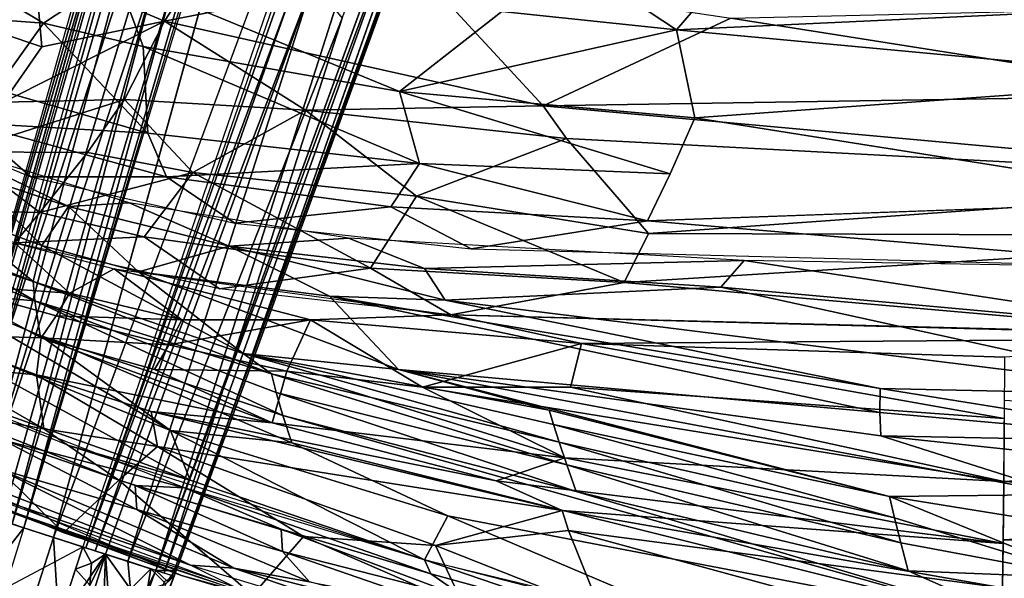
# Model space of a CAD drawing. Units: inches. Extents: x -14.2 to 14.7, y -14 to 12.5.
# Drawn here: x -3.7 to 0.1, y -11 to -8.8 of the extents above; entities that cross this region are included whole.
import ezdxf

# ---------------------------------------------------------------- set-up
doc = ezdxf.new("R2010")
doc.units = ezdxf.units.IN
doc.header["$MEASUREMENT"] = 0
doc.layers.add('SEAT-BACK', color=5, linetype='Continuous')
doc.layers.add('SEAT-LEG', color=5, linetype='Continuous')

msp = doc.modelspace()

# ---------------------------------------------------------------- linework, layer by layer
at = {"layer": 'SEAT-BACK'}
for points in [[(-2.0359, -8.3144, 17.7308), (-1.1752, -8.8819, 18.2064), (-0.8361, -8.488, 17.8938)], [(-1.1752, -8.8819, 18.2064), (-2.0359, -8.3144, 17.7308), (-1.853, -8.8117, 18.1243)], [(-3.6673, -8.6364, 17.6972), (-2.8857, -8.4215, 17.4668), (-3.1634, -8.8483, 17.8196)], [(-2.1753, -8.6543, 17.6258), (-3.1634, -8.8483, 17.8196), (-2.8857, -8.4215, 17.4668)], [(-3.6335, -8.8569, 18.3482), (-4.2109, -8.5104, 18.1474), (-4.0688, -8.8241, 18.4918)], [(-4.2109, -8.5104, 18.1474), (-3.6335, -8.8569, 18.3482), (-3.3498, -8.6686, 18.0524)], [(0.9188, -8.7847, 18.2395), (-0.8361, -8.488, 17.8938), (-1.1752, -8.8819, 18.2064)], [(-4.2304, -8.7486, 17.9946), (-3.6673, -8.6364, 17.6972), (-3.6393, -8.9486, 18.0138)], [(-3.1634, -8.8483, 17.8196), (-3.6393, -8.9486, 18.0138), (-3.6673, -8.6364, 17.6972)], [(-3.2468, -8.9466, 18.37), (-3.3498, -8.6686, 18.0524), (-3.6335, -8.8569, 18.3482)], [(-3.3498, -8.6686, 18.0524), (-2.251, -9.1225, 18.4833), (-1.853, -8.8117, 18.1243)], [(-2.251, -9.1225, 18.4833), (-3.3498, -8.6686, 18.0524), (-3.2468, -8.9466, 18.37)], [(-3.1634, -8.8483, 17.8196), (-2.1753, -8.6543, 17.6258), (-1.6924, -9.1771, 18.1026)], [(-0.9642, -8.8375, 17.8073), (-1.6924, -9.1771, 18.1026), (-2.1753, -8.6543, 17.6258)], [(-4.2304, -8.7486, 17.9946), (-3.6393, -8.9486, 18.0138), (-3.7888, -9.163, 18.353)], [(-1.1752, -8.8819, 18.2064), (0.9188, -9.0778, 18.547), (0.9188, -8.7847, 18.2395)], [(-0.9642, -8.8375, 17.8073), (0.933, -8.7927, 17.8844), (0.9309, -9.1361, 18.1992)], [(-4.0688, -8.8241, 18.4918), (-3.819, -9.1142, 18.855), (-3.6335, -8.8569, 18.3482)], [(-1.1752, -8.8819, 18.2064), (-1.853, -8.8117, 18.1243), (-2.251, -9.1225, 18.4833)], [(-3.2282, -9.2832, 18.9032), (-3.6335, -8.8569, 18.3482), (-3.819, -9.1142, 18.855)], [(-3.1634, -8.8483, 17.8196), (-3.7888, -9.163, 18.353), (-3.6393, -8.9486, 18.0138)], [(-3.7888, -9.163, 18.353), (-3.1634, -8.8483, 17.8196), (-3.3191, -9.1536, 18.1981)], [(-3.6335, -8.8569, 18.3482), (-3.2282, -9.2832, 18.9032), (-3.2468, -8.9466, 18.37)], [(-2.6162, -9.1944, 18.1484), (-3.3191, -9.1536, 18.1981), (-3.1634, -8.8483, 17.8196)], [(-1.6924, -9.1771, 18.1026), (-2.6162, -9.1944, 18.1484), (-3.1634, -8.8483, 17.8196)], [(-0.9642, -8.8375, 17.8073), (0.9309, -9.1361, 18.1992), (-1.6924, -9.1771, 18.1026)], [(-1.1047, -9.2243, 18.627), (-1.1752, -8.8819, 18.2064), (-2.251, -9.1225, 18.4833)], [(-1.1752, -8.8819, 18.2064), (-1.1047, -9.2243, 18.627), (0.9188, -9.0778, 18.547)], [(-3.2468, -8.9466, 18.37), (-2.1734, -9.4017, 18.9323), (-2.251, -9.1225, 18.4833)], [(-2.1734, -9.4017, 18.9323), (-3.2468, -8.9466, 18.37), (-3.2282, -9.2832, 18.9032)], [(0.9188, -9.0778, 18.547), (-1.1047, -9.2243, 18.627), (0.9188, -9.5449, 19.252)], [(-3.819, -9.1142, 18.855), (-3.9237, -9.2433, 19.2231), (-3.2282, -9.2832, 18.9032)], [(-1.1995, -9.4421, 18.9776), (-2.251, -9.1225, 18.4833), (-2.1734, -9.4017, 18.9323)], [(-2.251, -9.1225, 18.4833), (-1.1995, -9.4421, 18.9776), (-1.1047, -9.2243, 18.627)], [(-1.6924, -9.1771, 18.1026), (0.9309, -9.1361, 18.1992), (1.537, -9.4715, 18.6316)], [(-3.6826, -9.4532, 19.5961), (-3.9237, -9.2433, 19.2231), (-4.3768, -9.1681, 19.5597)], [(-3.9564, -9.3558, 18.7779), (-3.3191, -9.1536, 18.1981), (-3.4619, -9.359, 18.5489)], [(-3.3191, -9.1536, 18.1981), (-3.9564, -9.3558, 18.7779), (-3.7888, -9.163, 18.353)], [(-3.4619, -9.359, 18.5489), (-3.3191, -9.1536, 18.1981), (-3.0536, -9.4367, 18.5649)], [(-2.6162, -9.1944, 18.1484), (-3.0536, -9.4367, 18.5649), (-3.3191, -9.1536, 18.1981)], [(-3.0536, -9.4367, 18.5649), (-2.6162, -9.1944, 18.1484), (-2.1855, -9.5282, 18.5978)], [(-2.6162, -9.1944, 18.1484), (-1.6924, -9.1771, 18.1026), (-1.6026, -9.304, 18.2623)], [(-1.6026, -9.304, 18.2623), (-2.1855, -9.5282, 18.5978), (-2.6162, -9.1944, 18.1484)], [(-1.6026, -9.304, 18.2623), (-1.6924, -9.1771, 18.1026), (1.537, -9.4715, 18.6316)], [(-3.6826, -9.4532, 19.5961), (-3.1558, -9.4529, 19.2612), (-3.9237, -9.2433, 19.2231)], [(-3.1558, -9.4529, 19.2612), (-3.2282, -9.2832, 18.9032), (-3.9237, -9.2433, 19.2231)], [(-3.2282, -9.2832, 18.9032), (-3.1558, -9.4529, 19.2612), (-2.1734, -9.4017, 18.9323)], [(-3.5366, -9.5683, 19.8505), (-3.3005, -9.5546, 19.6161), (-4.0403, -9.3256, 19.5773)], [(-3.5366, -9.5683, 19.8505), (-4.0403, -9.3256, 19.5773), (-3.9236, -9.4396, 19.818)], [(-2.1855, -9.5282, 18.5978), (-1.6026, -9.304, 18.2623), (-1.284, -9.6731, 18.8247)], [(1.537, -9.4715, 18.6316), (-1.284, -9.6731, 18.8247), (-1.6026, -9.304, 18.2623)], [(-3.6479, -9.5917, 19.1167), (-4.1108, -9.5819, 19.4999), (-3.9564, -9.3558, 18.7779)], [(-3.9564, -9.3558, 18.7779), (-3.4619, -9.359, 18.5489), (-3.6479, -9.5917, 19.1167)], [(-3.0536, -9.4367, 18.5649), (-3.6479, -9.5917, 19.1167), (-3.4619, -9.359, 18.5489)], [(-2.2847, -9.5704, 19.3035), (-2.1734, -9.4017, 18.9323), (-3.1558, -9.4529, 19.2612)], [(-1.2885, -9.624, 19.3531), (-2.1734, -9.4017, 18.9323), (-2.2847, -9.5704, 19.3035)], [(-2.1734, -9.4017, 18.9323), (-1.2885, -9.624, 19.3531), (-1.1995, -9.4421, 18.9776)], [(-3.6393, -9.7195, 20.8059), (-3.9236, -9.4396, 19.818), (-4.0155, -9.5814, 20.7592)], [(-3.9236, -9.4396, 19.818), (-3.6393, -9.7195, 20.8059), (-3.5366, -9.5683, 19.8505)], [(-3.6479, -9.5917, 19.1167), (-3.0536, -9.4367, 18.5649), (-3.242, -9.6869, 19.1329)], [(-3.242, -9.6869, 19.1329), (-3.0536, -9.4367, 18.5649), (-2.3637, -9.8084, 19.1701)], [(-2.1855, -9.5282, 18.5978), (-2.3637, -9.8084, 19.1701), (-3.0536, -9.4367, 18.5649)], [(-2.8906, -9.6331, 19.6376), (-3.1558, -9.4529, 19.2612), (-3.6826, -9.4532, 19.5961)], [(-2.8906, -9.6331, 19.6376), (-2.2847, -9.5704, 19.3035), (-3.1558, -9.4529, 19.2612)], [(-1.284, -9.6731, 18.8247), (1.537, -9.4715, 18.6316), (1.5304, -9.6829, 18.9535)], [(-2.9129, -9.7228, 19.9427), (-3.3005, -9.5546, 19.6161), (-3.5366, -9.5683, 19.8505)], [(-2.9129, -9.7228, 19.9427), (-2.449, -9.6917, 19.6607), (-3.3005, -9.5546, 19.6161)], [(-2.3637, -9.8084, 19.1701), (-2.1855, -9.5282, 18.5978), (-1.3779, -9.8639, 19.2153)], [(-1.284, -9.6731, 18.8247), (-1.3779, -9.8639, 19.2153), (-2.1855, -9.5282, 18.5978)], [(0.9188, -9.5449, 19.252), (-1.2885, -9.624, 19.3531), (0.9188, -9.8094, 19.8372)], [(-3.6479, -9.5917, 19.1167), (-3.7446, -9.7094, 19.5148), (-4.1108, -9.5819, 19.4999)], [(-3.6733, -9.8596, 22.8885), (-4.0155, -9.5814, 20.7592), (-4.0658, -9.7027, 22.8428)], [(-3.6393, -9.7195, 20.8059), (-4.0155, -9.5814, 20.7592), (-3.6733, -9.8596, 22.8885)], [(-3.242, -9.6869, 19.1329), (-3.7446, -9.7094, 19.5148), (-3.6479, -9.5917, 19.1167)], [(-3.2649, -9.8222, 20.8367), (-3.5366, -9.5683, 19.8505), (-3.6393, -9.7195, 20.8059)], [(-3.5366, -9.5683, 19.8505), (-3.2649, -9.8222, 20.8367), (-2.9129, -9.7228, 19.9427)], [(-1.9731, -9.7333, 19.6856), (-2.2847, -9.5704, 19.3035), (-2.8906, -9.6331, 19.6376)], [(-1.9731, -9.7333, 19.6856), (-1.2885, -9.624, 19.3531), (-2.2847, -9.5704, 19.3035)], [(0.9188, -9.8094, 19.8372), (-1.2885, -9.624, 19.3531), (-1.9731, -9.7333, 19.6856)], [(-3.667, -9.9347, 23.5725), (-4.0658, -9.7027, 22.8428), (-4.0643, -9.7739, 23.5659)], [(-4.0658, -9.7027, 22.8428), (-3.667, -9.9347, 23.5725), (-3.6733, -9.8596, 22.8885)], [(-3.7446, -9.7094, 19.5148), (-3.5322, -9.9047, 20.0276), (-3.9385, -9.7749, 19.986)], [(-3.242, -9.6869, 19.1329), (-2.9499, -9.8886, 19.5504), (-3.7446, -9.7094, 19.5148)], [(-3.3586, -9.8105, 19.5317), (-3.5322, -9.9047, 20.0276), (-3.7446, -9.7094, 19.5148)], [(-2.3637, -9.8084, 19.1701), (-2.9499, -9.8886, 19.5504), (-3.242, -9.6869, 19.1329)], [(-2.1539, -9.81, 19.9699), (-2.449, -9.6917, 19.6607), (-2.9129, -9.7228, 19.9427)], [(-2.1539, -9.81, 19.9699), (-0.9126, -9.7779, 19.7412), (-2.449, -9.6917, 19.6607)], [(-1.284, -9.6731, 18.8247), (1.5304, -9.6829, 18.9535), (-1.3779, -9.8639, 19.2153)], [(-1.3779, -9.8639, 19.2153), (1.5304, -9.6829, 18.9535), (0.9185, -10.0663, 19.7373)], [(-2.8584, -10.14, 23.2799), (-3.6393, -9.7195, 20.8059), (-3.6733, -9.8596, 22.8885)], [(-3.6393, -9.7195, 20.8059), (-2.8584, -10.14, 23.2799), (-3.2649, -9.8222, 20.8367)], [(-2.5232, -9.9176, 20.6066), (-2.9129, -9.7228, 19.9427), (-3.2649, -9.8222, 20.8367)], [(-2.9129, -9.7228, 19.9427), (-2.0738, -9.9329, 20.4561), (-2.1539, -9.81, 19.9699)], [(-2.0738, -9.9329, 20.4561), (-2.9129, -9.7228, 19.9427), (-2.5232, -9.9176, 20.6066)], [(-3.667, -9.9347, 23.5725), (-4.0643, -9.7739, 23.5659), (-4.0534, -9.901, 24.2097)], [(-3.5322, -9.9047, 20.0276), (-4.0239, -9.8699, 20.7128), (-3.9385, -9.7749, 19.986)], [(-1.0036, -9.8826, 20.0695), (-0.9126, -9.7779, 19.7412), (-2.1539, -9.81, 19.9699)], [(0.9188, -10.0567, 20.5812), (-0.9126, -9.7779, 19.7412), (-1.0036, -9.8826, 20.0695)], [(0.9188, -10.0567, 20.5812), (0.9188, -9.8094, 19.8372), (-0.9126, -9.7779, 19.7412)], [(-3.3586, -9.8105, 19.5317), (-3.0962, -10.0084, 20.0741), (-3.5322, -9.9047, 20.0276)], [(-2.0521, -9.9891, 19.593), (-2.5964, -10.0091, 19.7965), (-3.3586, -9.8105, 19.5317)], [(-3.3586, -9.8105, 19.5317), (-2.5964, -10.0091, 19.7965), (-3.0962, -10.0084, 20.0741)], [(-2.2551, -10.2017, 22.7374), (-3.2649, -9.8222, 20.8367), (-2.8584, -10.14, 23.2799)], [(-3.2649, -9.8222, 20.8367), (-2.2551, -10.2017, 22.7374), (-2.5232, -9.9176, 20.6066)], [(-2.3637, -9.8084, 19.1701), (-2.0521, -9.9891, 19.593), (-2.9499, -9.8886, 19.5504)], [(-1.3779, -9.8639, 19.2153), (-2.0521, -9.9891, 19.593), (-2.3637, -9.8084, 19.1701)], [(-1.0036, -9.8826, 20.0695), (-2.1539, -9.81, 19.9699), (-2.0738, -9.9329, 20.4561)], [(-3.6733, -9.8596, 22.8885), (-2.7485, -10.2188, 23.5892), (-2.8584, -10.14, 23.2799)], [(-2.7485, -10.2188, 23.5892), (-3.6733, -9.8596, 22.8885), (-3.667, -9.9347, 23.5725)], [(-1.3779, -9.8639, 19.2153), (0.9185, -10.0663, 19.7373), (-2.0521, -9.9891, 19.593)], [(-3.1407, -10.4391, 24.606), (-4.0534, -9.901, 24.2097), (-4.2026, -10.0085, 24.7955)], [(-3.6417, -10.0786, 21.6226), (-4.0702, -10.0653, 23.5027), (-4.0239, -9.8699, 20.7128)], [(-4.0534, -9.901, 24.2097), (-3.6468, -10.07, 24.1748), (-3.667, -9.9347, 23.5725)], [(-4.0534, -9.901, 24.2097), (-3.1407, -10.4391, 24.606), (-3.6468, -10.07, 24.1748)], [(-4.0239, -9.8699, 20.7128), (-3.5322, -9.9047, 20.0276), (-3.5844, -9.9932, 20.6001)], [(-4.0239, -9.8699, 20.7128), (-3.5844, -9.9932, 20.6001), (-3.6417, -10.0786, 21.6226)], [(0.9188, -10.3039, 21.5636), (-1.0036, -9.8826, 20.0695), (-2.0738, -9.9329, 20.4561)], [(-1.0036, -9.8826, 20.0695), (0.9188, -10.3039, 21.5636), (0.9188, -10.0567, 20.5812)], [(-3.667, -9.9347, 23.5725), (-2.7037, -10.381, 24.1039), (-2.7296, -10.2911, 23.8571)], [(-2.7296, -10.2911, 23.8571), (-2.7485, -10.2188, 23.5892), (-3.667, -9.9347, 23.5725)], [(-2.7037, -10.381, 24.1039), (-3.667, -9.9347, 23.5725), (-3.6468, -10.07, 24.1748)], [(-3.0962, -10.0084, 20.0741), (-3.5844, -9.9932, 20.6001), (-3.5322, -9.9047, 20.0276)], [(-0.3853, -10.3693, 22.3412), (-2.5232, -9.9176, 20.6066), (-2.2551, -10.2017, 22.7374)], [(-0.384, -10.2751, 21.8479), (-2.0738, -9.9329, 20.4561), (-2.5232, -9.9176, 20.6066)], [(-2.5232, -9.9176, 20.6066), (-0.3853, -10.3693, 22.3412), (-0.384, -10.2751, 21.8479)], [(0.9188, -10.3039, 21.5636), (-2.0738, -9.9329, 20.4561), (-0.384, -10.2751, 21.8479)], [(-4.2026, -10.0085, 24.7955), (-3.0642, -10.6317, 24.8784), (-3.1407, -10.4391, 24.606)], [(-3.0642, -10.6317, 24.8784), (-4.2026, -10.0085, 24.7955), (-4.1948, -10.2293, 25.2889)], [(-3.1463, -10.1062, 20.6709), (-3.6417, -10.0786, 21.6226), (-3.5844, -9.9932, 20.6001)], [(-3.5844, -9.9932, 20.6001), (-3.0962, -10.0084, 20.0741), (-3.1463, -10.1062, 20.6709)], [(-2.5964, -10.0091, 19.7965), (-3.1463, -10.1062, 20.6709), (-3.0962, -10.0084, 20.0741)], [(-3.1463, -10.1062, 20.6709), (-2.5964, -10.0091, 19.7965), (-2.6888, -10.2081, 20.8242)], [(-2.6888, -10.2081, 20.8242), (-2.5964, -10.0091, 19.7965), (-2.1616, -10.27, 20.8333)], [(-2.0521, -9.9891, 19.593), (-1.5437, -10.1006, 19.8755), (-2.5964, -10.0091, 19.7965)], [(-1.5437, -10.1006, 19.8755), (-2.1616, -10.27, 20.8333), (-2.5964, -10.0091, 19.7965)], [(1.3022, -10.0791, 19.7562), (-1.5437, -10.1006, 19.8755), (-2.0521, -9.9891, 19.593)], [(-4.0702, -10.0653, 23.5027), (-3.6417, -10.0786, 21.6226), (-3.6601, -10.2226, 23.5063)], [(-3.6601, -10.2226, 23.5063), (-4.0622, -10.1844, 24.1136), (-4.0702, -10.0653, 23.5027)], [(-2.745, -10.4092, 22.945), (-3.6601, -10.2226, 23.5063), (-3.6417, -10.0786, 21.6226)], [(-2.6696, -10.4871, 24.3275), (-3.6468, -10.07, 24.1748), (-3.1407, -10.4391, 24.606)], [(-3.6468, -10.07, 24.1748), (-2.6696, -10.4871, 24.3275), (-2.7037, -10.381, 24.1039)], [(-3.6417, -10.0786, 21.6226), (-3.2023, -10.2017, 21.7093), (-2.745, -10.4092, 22.945)], [(-3.6417, -10.0786, 21.6226), (-3.1463, -10.1062, 20.6709), (-3.2023, -10.2017, 21.7093)], [(1.3022, -10.0791, 19.7562), (0.0985, -10.154, 19.9875), (-1.5437, -10.1006, 19.8755)], [(-2.6888, -10.2081, 20.8242), (-3.2023, -10.2017, 21.7093), (-3.1463, -10.1062, 20.6709)], [(-2.1616, -10.27, 20.8333), (-1.5437, -10.1006, 19.8755), (-1.587, -10.2711, 20.5933)], [(-1.587, -10.2711, 20.5933), (-1.5437, -10.1006, 19.8755), (0.0974, -10.392, 20.8741)], [(0.0974, -10.392, 20.8741), (-1.5437, -10.1006, 19.8755), (0.0985, -10.154, 19.9875)], [(-2.8584, -10.14, 23.2799), (-1.6696, -10.3598, 23.1178), (-2.2551, -10.2017, 22.7374)], [(-2.8584, -10.14, 23.2799), (-1.6307, -10.4846, 23.6122), (-1.6532, -10.4154, 23.3756)], [(-1.6307, -10.4846, 23.6122), (-2.8584, -10.14, 23.2799), (-2.7485, -10.2188, 23.5892)], [(-1.6532, -10.4154, 23.3756), (-1.6696, -10.3598, 23.1178), (-2.8584, -10.14, 23.2799)], [(-4.0622, -10.1844, 24.1136), (-3.6601, -10.2226, 23.5063), (-3.6316, -10.4329, 24.3224)], [(-3.6316, -10.4329, 24.3224), (-4.0399, -10.3581, 24.6329), (-4.0622, -10.1844, 24.1136)], [(-2.6888, -10.2081, 20.8242), (-2.745, -10.4092, 22.945), (-3.2023, -10.2017, 21.7093)], [(-1.6085, -10.5456, 22.4829), (-2.745, -10.4092, 22.945), (-2.6888, -10.2081, 20.8242)], [(-2.6888, -10.2081, 20.8242), (-2.1616, -10.27, 20.8333), (-1.6085, -10.5456, 22.4829)], [(0.3364, -10.687, 23.1317), (-0.382, -10.4594, 22.7256), (-2.2551, -10.2017, 22.7374)], [(-0.3477, -10.6947, 23.4613), (-2.2551, -10.2017, 22.7374), (-1.6696, -10.3598, 23.1178)], [(-2.2551, -10.2017, 22.7374), (-0.382, -10.4594, 22.7256), (-0.3853, -10.3693, 22.3412)], [(-2.2551, -10.2017, 22.7374), (-0.3477, -10.6947, 23.4613), (0.3364, -10.687, 23.1317)], [(-4.9382, -10.2089, 25.6455), (-3.888, -10.7094, 25.1743), (-3.3624, -10.8898, 25.0214)], [(-4.1948, -10.2293, 25.2889), (-3.7928, -10.4746, 25.2317), (-3.0852, -10.6612, 24.927)], [(-4.1948, -10.2293, 25.2889), (-3.5307, -10.4978, 25.0595), (-3.0642, -10.6317, 24.8784)], [(-3.1911, -10.501, 24.0295), (-3.6316, -10.4329, 24.3224), (-3.6601, -10.2226, 23.5063)], [(-3.6601, -10.2226, 23.5063), (-3.2148, -10.3652, 23.509), (-3.1911, -10.501, 24.0295)], [(-3.6601, -10.2226, 23.5063), (-2.745, -10.4092, 22.945), (-3.2148, -10.3652, 23.509)], [(-2.7485, -10.2188, 23.5892), (-1.6015, -10.572, 23.8319), (-1.6307, -10.4846, 23.6122)], [(-1.6015, -10.572, 23.8319), (-2.7485, -10.2188, 23.5892), (-2.7296, -10.2911, 23.8571)], [(0.0956, -10.637, 22.0693), (-1.6085, -10.5456, 22.4829), (-2.1616, -10.27, 20.8333)], [(-2.1616, -10.27, 20.8333), (-1.587, -10.2711, 20.5933), (0.0956, -10.637, 22.0693)], [(0.0974, -10.392, 20.8741), (0.0956, -10.637, 22.0693), (-1.587, -10.2711, 20.5933)], [(0.9188, -10.4848, 22.32), (-0.384, -10.2751, 21.8479), (-0.3853, -10.3693, 22.3412)], [(-0.384, -10.2751, 21.8479), (0.9188, -10.4848, 22.32), (0.9188, -10.3039, 21.5636)], [(-1.5644, -10.6762, 24.0322), (-2.7296, -10.2911, 23.8571), (-2.7037, -10.381, 24.1039)], [(-2.7296, -10.2911, 23.8571), (-1.5644, -10.6762, 24.0322), (-1.6015, -10.572, 23.8319)], [(0.0956, -10.637, 22.0693), (0.0978, -10.3213, 20.5765), (2.7357, -10.4874, 20.8044)], [(-4.4511, -10.4611, 25.3722), (-4.0399, -10.3581, 24.6329), (-3.5561, -10.8358, 25.0293)], [(-4.0399, -10.3581, 24.6329), (-3.341, -10.6322, 24.5023), (-3.5561, -10.8358, 25.0293)], [(-4.0399, -10.3581, 24.6329), (-3.6316, -10.4329, 24.3224), (-3.341, -10.6322, 24.5023)], [(-0.3477, -10.6947, 23.4613), (-1.6696, -10.3598, 23.1178), (-1.6532, -10.4154, 23.3756)], [(-1.6194, -10.7502, 23.5117), (-3.1911, -10.501, 24.0295), (-3.2148, -10.3652, 23.509)], [(-1.8758, -10.6348, 23.2371), (-3.2148, -10.3652, 23.509), (-2.745, -10.4092, 22.945)], [(-3.2148, -10.3652, 23.509), (-1.8758, -10.6348, 23.2371), (-1.6194, -10.7502, 23.5117)], [(0.2326, -11.2106, 24.0403), (-2.7037, -10.381, 24.1039), (-2.6696, -10.4871, 24.3275)], [(-2.7037, -10.381, 24.1039), (0.2326, -11.2106, 24.0403), (-1.5644, -10.6762, 24.0322)], [(-0.3853, -10.3693, 22.3412), (-0.382, -10.4594, 22.7256), (0.9188, -10.4848, 22.32)], [(-3.6316, -10.4329, 24.3224), (-3.1911, -10.501, 24.0295), (-3.341, -10.6322, 24.5023)], [(-2.745, -10.4092, 22.945), (-1.6085, -10.5456, 22.4829), (-1.8758, -10.6348, 23.2371)], [(-0.3283, -10.7783, 23.641), (-1.6532, -10.4154, 23.3756), (-1.6307, -10.4846, 23.6122)], [(-1.6532, -10.4154, 23.3756), (-0.3283, -10.7783, 23.641), (-0.3477, -10.6947, 23.4613)], [(-3.888, -10.7094, 25.1743), (-4.4511, -10.4611, 25.3722), (-3.6529, -10.7943, 25.0671)], [(-3.2715, -10.7455, 25.0769), (-3.7928, -10.4746, 25.2317), (-3.8131, -10.5859, 25.2489)], [(-3.0852, -10.6612, 24.927), (-3.7928, -10.4746, 25.2317), (-3.2776, -10.6519, 25.054)], [(-3.7928, -10.4746, 25.2317), (-3.2715, -10.7455, 25.0769), (-3.2776, -10.6519, 25.054)], [(-2.154, -10.9411, 24.7121), (-3.1407, -10.4391, 24.606), (-3.0642, -10.6317, 24.8784)], [(-3.1407, -10.4391, 24.606), (-2.154, -10.9411, 24.7121), (-2.0626, -10.7701, 24.4454)], [(-2.0626, -10.7701, 24.4454), (-2.6696, -10.4871, 24.3275), (-3.1407, -10.4391, 24.606)], [(-0.382, -10.4594, 22.7256), (0.9188, -10.5985, 22.6974), (0.9188, -10.4848, 22.32)], [(0.3364, -10.687, 23.1317), (0.9188, -10.5985, 22.6974), (-0.382, -10.4594, 22.7256)], [(-3.0642, -10.6317, 24.8784), (-3.5307, -10.4978, 25.0595), (-2.154, -10.9411, 24.7121)], [(-3.341, -10.6322, 24.5023), (-3.1911, -10.501, 24.0295), (-2.6236, -10.8503, 24.3636)], [(-3.1911, -10.501, 24.0295), (-1.6194, -10.7502, 23.5117), (-2.1111, -10.8859, 24.1146)], [(-2.1111, -10.8859, 24.1146), (-2.6236, -10.8503, 24.3636), (-3.1911, -10.501, 24.0295)], [(-2.6696, -10.4871, 24.3275), (-2.0626, -10.7701, 24.4454), (0.2326, -11.2106, 24.0403)], [(-0.3045, -10.8753, 23.8079), (-1.6307, -10.4846, 23.6122), (-1.6015, -10.572, 23.8319)], [(-1.6307, -10.4846, 23.6122), (-0.3045, -10.8753, 23.8079), (-0.3283, -10.7783, 23.641)], [(0.0956, -10.637, 22.0693), (2.7357, -10.4874, 20.8044), (2.1061, -10.7533, 21.8768)], [(-3.0622, -10.9615, 24.9537), (-3.8131, -10.5859, 25.2489), (-4.1321, -10.5445, 25.3219)], [(-3.9915, -10.6407, 25.2448), (-3.0622, -10.9615, 24.9537), (-4.1321, -10.5445, 25.3219)], [(-1.8758, -10.6348, 23.2371), (-1.6085, -10.5456, 22.4829), (0.0932, -10.8774, 22.9452)], [(0.0932, -10.8774, 22.9452), (-1.6085, -10.5456, 22.4829), (0.0956, -10.637, 22.0693)], [(-3.0622, -10.9615, 24.9537), (-2.8938, -10.9734, 24.9384), (-3.8131, -10.5859, 25.2489)], [(-3.8131, -10.5859, 25.2489), (-2.8938, -10.9734, 24.9384), (-3.2715, -10.7455, 25.0769)], [(-1.6015, -10.572, 23.8319), (-0.2757, -10.9835, 23.9594), (-0.3045, -10.8753, 23.8079)], [(-0.2757, -10.9835, 23.9594), (-1.6015, -10.572, 23.8319), (-1.5644, -10.6762, 24.0322)], [(-2.8899, -11.0479, 24.878), (-3.0622, -10.9615, 24.9537), (-3.9915, -10.6407, 25.2448)], [(-3.5561, -10.8358, 25.0293), (-3.341, -10.6322, 24.5023), (-2.8211, -11.0782, 24.8033)], [(-3.341, -10.6322, 24.5023), (-2.6236, -10.8503, 24.3636), (-2.8211, -11.0782, 24.8033)], [(-2.7055, -10.9092, 24.9191), (-3.2776, -10.6519, 25.054), (-3.2715, -10.7455, 25.0769)], [(-3.2776, -10.6519, 25.054), (-2.7055, -10.9092, 24.9191), (-2.7101, -10.8226, 24.885)], [(-3.0852, -10.6612, 24.927), (-3.2776, -10.6519, 25.054), (-2.7101, -10.8226, 24.885)], [(-3.0852, -10.6612, 24.927), (-2.1296, -10.9956, 24.7519), (-2.154, -10.9411, 24.7121)], [(-3.0852, -10.6612, 24.927), (-2.7101, -10.8226, 24.885), (-2.1296, -10.9956, 24.7519)], [(0.0932, -10.8774, 22.9452), (-1.6194, -10.7502, 23.5117), (-1.8758, -10.6348, 23.2371)], [(2.1061, -10.7533, 21.8768), (0.0936, -10.8629, 22.9207), (0.0956, -10.637, 22.0693)], [(-1.5644, -10.6762, 24.0322), (0.2326, -11.2106, 24.0403), (-0.2757, -10.9835, 23.9594)], [(0.9188, -10.8999, 23.3584), (0.3364, -10.687, 23.1317), (-0.3477, -10.6947, 23.4613)], [(-0.3477, -10.6947, 23.4613), (0.4291, -11.0128, 23.7214), (0.9188, -10.8999, 23.3584)], [(0.4291, -11.0128, 23.7214), (-0.3477, -10.6947, 23.4613), (-0.3283, -10.7783, 23.641)], [(-3.888, -10.7094, 25.1743), (-3.0969, -11.0026, 24.9067), (-3.3624, -10.8898, 25.0214)], [(-3.888, -10.7094, 25.1743), (-3.6529, -10.7943, 25.0671), (-3.0969, -11.0026, 24.9067)], [(-3.2715, -10.7455, 25.0769), (-2.5998, -11.0261, 24.8791), (-2.7055, -10.9092, 24.9191)], [(-2.5998, -11.0261, 24.8791), (-3.2715, -10.7455, 25.0769), (-2.8938, -10.9734, 24.9384)], [(-1.0091, -11.2177, 24.4935), (-2.0626, -10.7701, 24.4454), (-2.154, -10.9411, 24.7121)], [(-1.5948, -10.8276, 23.7081), (-2.1111, -10.8859, 24.1146), (-1.6194, -10.7502, 23.5117)], [(-2.0626, -10.7701, 24.4454), (-1.0091, -11.2177, 24.4935), (0.2326, -11.2106, 24.0403)], [(-1.6194, -10.7502, 23.5117), (0.0932, -10.8774, 22.9452), (0.0912, -11.05, 23.3644)], [(0.0912, -11.05, 23.3644), (-1.5948, -10.8276, 23.7081), (-1.6194, -10.7502, 23.5117)], [(0.4291, -11.0128, 23.7214), (-0.3283, -10.7783, 23.641), (-0.3045, -10.8753, 23.8079)], [(2.7315, -10.9433, 22.1677), (0.0936, -10.8629, 22.9207), (2.1061, -10.7533, 21.8768)], [(-3.0969, -11.0026, 24.9067), (-3.6529, -10.7943, 25.0671), (-2.8211, -11.0782, 24.8033)], [(-2.0005, -11.1207, 24.3999), (-2.8211, -11.0782, 24.8033), (-2.6236, -10.8503, 24.3636)], [(-1.9911, -11.0913, 24.7432), (-2.7101, -10.8226, 24.885), (-2.7055, -10.9092, 24.9191)], [(-2.7101, -10.8226, 24.885), (-1.9911, -11.0913, 24.7432), (-2.1296, -10.9956, 24.7519)], [(-2.6236, -10.8503, 24.3636), (-2.1111, -10.8859, 24.1146), (-2.0005, -11.1207, 24.3999)], [(-2.1111, -10.8859, 24.1146), (-1.5948, -10.8276, 23.7081), (-1.4696, -11.1393, 24.1801)], [(0.0894, -11.2853, 23.7458), (-1.4696, -11.1393, 24.1801), (-1.5948, -10.8276, 23.7081)], [(-1.5948, -10.8276, 23.7081), (0.0912, -11.05, 23.3644), (0.0894, -11.2853, 23.7458)], [(-3.3624, -10.8898, 25.0214), (-3.0969, -11.0026, 24.9067), (-2.5481, -11.1595, 24.7765)], [(-1.4696, -11.1393, 24.1801), (-2.0005, -11.1207, 24.3999), (-2.1111, -10.8859, 24.1146)], [(0.4291, -11.0128, 23.7214), (-0.3045, -10.8753, 23.8079), (-0.2757, -10.9835, 23.9594)], [(2.7315, -10.9433, 22.1677), (0.0912, -11.05, 23.3644), (0.0936, -10.8629, 22.9207)], [(-2.7055, -10.9092, 24.9191), (-2.5998, -11.0261, 24.8791), (-2.0486, -11.1353, 24.76)], [(-2.7055, -10.9092, 24.9191), (-2.0486, -11.1353, 24.76), (-1.9911, -11.0913, 24.7432)], [(-1.9399, -11.3008, 24.6528), (-2.8938, -10.9734, 24.9384), (-3.0622, -10.9615, 24.9537)], [(-2.154, -10.9411, 24.7121), (-2.1296, -10.9956, 24.7519), (-1.441, -11.1845, 24.6186)], [(-2.154, -10.9411, 24.7121), (-1.441, -11.1845, 24.6186), (-1.5852, -11.0877, 24.5997)], [(0.0912, -11.05, 23.3644), (2.7315, -10.9433, 22.1677), (2.7303, -11.1555, 22.5949)], [(-2.0815, -11.3019, 24.6337), (-2.5481, -11.1595, 24.7765), (-3.0969, -11.0026, 24.9067)], [(-2.0815, -11.3019, 24.6337), (-3.0969, -11.0026, 24.9067), (-2.8211, -11.0782, 24.8033)], [(-1.9399, -11.3008, 24.6528), (-1.0457, -11.4378, 24.5328), (-2.8938, -10.9734, 24.9384)], [(-1.0457, -11.4378, 24.5328), (-2.5998, -11.0261, 24.8791), (-2.8938, -10.9734, 24.9384)], [(-2.1296, -10.9956, 24.7519), (-1.9911, -11.0913, 24.7432), (-1.441, -11.1845, 24.6186)], [(-0.2757, -10.9835, 23.9594), (0.2326, -11.2106, 24.0403), (0.4291, -11.0128, 23.7214)]]:
    msp.add_3dface(points, dxfattribs=at)
for points, invisible_edges in [([(0.9188, -9.5449, 19.252), (-1.1047, -9.2243, 18.627), (-1.1995, -9.4421, 18.9776)], 12), ([(0.9188, -9.5449, 19.252), (-1.1995, -9.4421, 18.9776), (-1.2885, -9.624, 19.3531)], 1)]:
    msp.add_3dface(points, dxfattribs=dict(at, invisible_edges=invisible_edges))
at = {"layer": 'SEAT-LEG'}
for points in [[(-4.062, -10.7028, 4.0572), (-1.5974, -1.983, 7.996), (-1.5531, -1.9974, 7.2602)], [(-4.062, -10.7028, 4.0572), (-1.5531, -1.9974, 7.2602), (-2.142, -4.1861, 6.1704)], [(-1.5894, -2.0133, 8.0578), (-4.0281, -10.7073, 4.16), (-1.5402, -2.0445, 8.0962)], [(-3.9908, -10.7263, 4.1788), (-1.1768, -2.1189, 8.2361), (-1.5291, -2.0051, 8.114)], [(-3.594, -10.8539, 4.2611), (-1.1768, -2.1189, 8.2361), (-3.9908, -10.7263, 4.1788)], [(-1.1603, -2.1242, 6.1294), (-3.7096, -10.8164, 3.1566), (-3.1208, -8.673, 3.9075)], [(-1.1603, -2.1242, 6.1294), (-1.1106, -2.1403, 6.1115), (-3.7096, -10.8164, 3.1566)], [(-0.4449, -2.3553, 8.2361), (-3.594, -10.8539, 4.2611), (-3.1976, -10.9823, 4.1783)], [(-0.5111, -2.3339, 6.1115), (-0.4614, -2.35, 6.1294), (-3.4687, -10.8943, 3.159)], [(-0.4614, -2.35, 6.1294), (-2.6717, -8.7435, 3.9378), (-3.4687, -10.8943, 3.159)], [(-0.4449, -2.3553, 8.2361), (-3.1976, -10.9823, 4.1783), (-0.0926, -2.469, 8.114)], [(-3.1976, -10.9823, 4.1783), (-0.0485, -2.511, 8.0578), (-0.1066, -2.5075, 8.0962)], [(-3.1263, -10.9831, 4.1238), (-0.0485, -2.511, 8.0578), (-3.1976, -10.9823, 4.1783)], [(-3.1263, -10.9831, 4.1238), (-0.0243, -2.4912, 7.996), (-0.0485, -2.511, 8.0578)], [(-3.1118, -10.966, 4.0753), (-0.0243, -2.4912, 7.996), (-3.1263, -10.9831, 4.1238)], [(-4.023, -10.7153, 3.662), (-4.062, -10.7028, 4.0572), (-2.142, -4.1861, 6.1704)], [(-2.142, -4.1861, 6.1704), (-3.972, -10.7318, 3.4934), (-4.023, -10.7153, 3.662)], [(-2.142, -4.1861, 6.1704), (-3.0221, -7.4732, 4.7367), (-3.972, -10.7318, 3.4934)], [(-0.8712, -4.5965, 6.1704), (-3.126, -11.0051, 4.0572), (-3.165, -10.9925, 3.662)], [(-0.8712, -4.5965, 6.1704), (-3.165, -10.9925, 3.662), (-2.4739, -8.8368, 4.2943)], [(-3.972, -10.7318, 3.4934), (-3.0221, -7.4732, 4.7367), (-3.898, -10.7737, 3.3294)], [(-3.898, -10.7737, 3.3294), (-3.0221, -7.4732, 4.7367), (-3.2362, -8.5905, 4.1075)], [(-3.898, -10.7737, 3.3294), (-3.1753, -8.5871, 4.0189), (-3.7952, -10.7888, 3.203)], [(-3.898, -10.7737, 3.3294), (-3.2362, -8.5905, 4.1075), (-3.1753, -8.5871, 4.0189)], [(-3.7952, -10.7888, 3.203), (-3.1753, -8.5871, 4.0189), (-3.7551, -10.8017, 3.17)], [(-3.7551, -10.8017, 3.17), (-3.1753, -8.5871, 4.0189), (-3.1208, -8.673, 3.9075)], [(-3.7551, -10.8017, 3.17), (-3.1208, -8.673, 3.9075), (-3.7096, -10.8164, 3.1566)], [(-2.5879, -8.6968, 4.038), (-3.4328, -10.9059, 3.17), (-2.6717, -8.7435, 3.9378)], [(-2.5879, -8.6968, 4.038), (-3.3927, -10.9187, 3.203), (-3.4328, -10.9059, 3.17)], [(-2.5879, -8.6968, 4.038), (-3.3057, -10.947, 3.3159), (-3.3927, -10.9187, 3.203)], [(-2.4739, -8.8368, 4.2943), (-3.3057, -10.947, 3.3159), (-2.5879, -8.6968, 4.038)], [(-2.6717, -8.7435, 3.9378), (-3.4328, -10.9059, 3.17), (-3.4687, -10.8943, 3.159)], [(-2.4739, -8.8368, 4.2943), (-3.165, -10.9925, 3.662), (-3.3057, -10.947, 3.3159)], [(-3.7096, -10.8164, 3.1566), (-3.8265, -10.9654, 3.1091), (-3.7952, -10.7888, 3.203)], [(-3.7096, -10.8164, 3.1566), (-3.7819, -11.0514, 3.0726), (-3.8265, -10.9654, 3.1091)], [(-3.594, -10.8539, 4.2611), (-3.796, -10.7886, 4.2402), (-3.7581, -11.3618, 4.0187)], [(-3.5743, -11.1874, 4.1168), (-3.594, -10.8539, 4.2611), (-3.7581, -11.3618, 4.0187)], [(-3.5743, -11.1874, 4.1168), (-3.392, -10.9192, 4.2402), (-3.594, -10.8539, 4.2611)], [(-3.7819, -11.0514, 3.0726), (-3.48, -10.8906, 3.1564), (-3.5944, -11.2394, 3.0122)], [(-3.4473, -10.9541, 3.1522), (-3.5096, -10.977, 3.1288), (-3.48, -10.8906, 3.1564)], [(-3.4473, -10.9541, 3.1522), (-3.48, -10.8906, 3.1564), (-3.3927, -10.9187, 3.203)], [(-3.3645, -11.3299, 4.023), (-3.392, -10.9192, 4.2402), (-3.5743, -11.1874, 4.1168)], [(-3.4533, -11.1125, 3.1131), (-3.3927, -10.9187, 3.203), (-3.3999, -11.1415, 3.1644)], [(-3.4532, -11.04, 3.1312), (-3.3927, -10.9187, 3.203), (-3.4533, -11.1125, 3.1131)], [(-3.3927, -10.9187, 3.203), (-3.4532, -11.04, 3.1312), (-3.4473, -10.9541, 3.1522)], [(-3.2959, -11.0556, 3.3467), (-3.3999, -11.1415, 3.1644), (-3.3927, -10.9187, 3.203)], [(-3.3927, -10.9187, 3.203), (-3.3057, -10.947, 3.3159), (-3.2959, -11.0556, 3.3467)], [(-3.3645, -11.3299, 4.023), (-3.1976, -10.9823, 4.1783), (-3.392, -10.9192, 4.2402)], [(-3.4532, -11.04, 3.1312), (-3.5096, -10.977, 3.1288), (-3.4473, -10.9541, 3.1522)], [(-3.2959, -11.0556, 3.3467), (-3.3057, -10.947, 3.3159), (-3.216, -10.976, 3.4934)], [(-3.4532, -11.04, 3.1312), (-3.5944, -11.2394, 3.0122), (-3.5096, -10.977, 3.1288)], [(-3.3645, -11.3299, 4.023), (-3.4066, -11.5625, 3.8851), (-3.1976, -10.9823, 4.1783)], [(-3.3708, -11.6547, 3.7032), (-3.126, -11.0051, 4.0572), (-3.3015, -11.4346, 3.9229)], [(-3.3015, -11.4346, 3.9229), (-3.126, -11.0051, 4.0572), (-3.1642, -11.0267, 4.1339)], [(-3.2959, -11.0556, 3.3467), (-3.216, -10.976, 3.4934), (-3.2302, -11.06, 3.4977)], [(-3.1584, -11.0345, 3.7497), (-3.126, -11.0051, 4.0572), (-3.2766, -11.4038, 3.8598)], [(-3.2302, -11.06, 3.4977), (-3.216, -10.976, 3.4934), (-3.1584, -11.0345, 3.7497)], [(-3.1584, -11.0345, 3.7497), (-3.216, -10.976, 3.4934), (-3.126, -11.0051, 4.0572)], [(-3.1512, -11.0254, 4.1208), (-3.1222, -10.981, 4.1159), (-3.1976, -10.9823, 4.1783)], [(-3.126, -11.0051, 4.0572), (-3.1222, -10.981, 4.1159), (-3.1512, -11.0254, 4.1208)]]:
    msp.add_3dface(points, dxfattribs=at)
for points, invisible_edges in [([(-1.5974, -1.983, 7.996), (-4.0507, -10.6627, 4.0753), (-1.5894, -2.0133, 8.0578)], 2), ([(-1.5894, -2.0133, 8.0578), (-4.0507, -10.6627, 4.0753), (-4.0281, -10.7073, 4.16)], 1), ([(-3.594, -10.8539, 4.2611), (-0.8109, -2.2371, 8.2768), (-1.1768, -2.1189, 8.2361)], 1), ([(-0.8109, -2.2371, 8.2768), (-3.594, -10.8539, 4.2611), (-0.4449, -2.3553, 8.2361)], 1), ([(-0.0243, -2.4912, 7.996), (-3.126, -11.0051, 4.0572), (-0.0686, -2.4768, 7.2602)], 2), ([(-0.0686, -2.4768, 7.2602), (-3.126, -11.0051, 4.0572), (-0.8712, -4.5965, 6.1704)], 1), ([(-2.6372, -7.2919, 4.3599), (-3.48, -10.8906, 3.1564), (-3.7096, -10.8164, 3.1566)], 1), ([(-2.6372, -7.2919, 4.3599), (-2.2864, -7.4052, 4.3599), (-3.48, -10.8906, 3.1564)], 12)]:
    msp.add_3dface(points, dxfattribs=dict(at, invisible_edges=invisible_edges))

doc.saveas('drawing.dxf')
